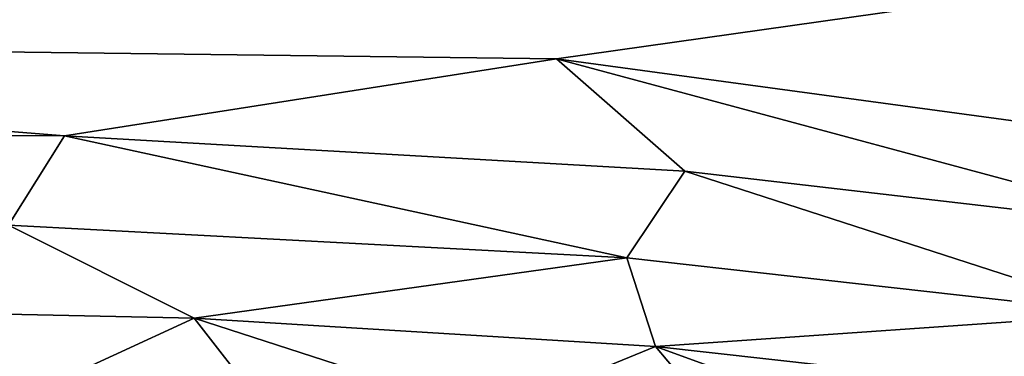
# Model space of a CAD drawing. Extents: x 637 to 999, y -757 to -235.
# Drawn here: x 833 to 857, y -377 to -369 of the extents above; entities that cross this region are included whole.
import ezdxf

# ---------------------------------------------------------------- set-up
doc = ezdxf.new("R2010")
doc.units = 0

msp = doc.modelspace()

# ---------------------------------------------------------------- linework, layer by layer
for points in [[(780.985, -370.286, 956.61), (897.57, -362.178, 956.61), (696.402, -348.503, 956.61)], [(897.57, -362.178, 956.61), (780.985, -370.286, 956.61), (804.664, -368.931, 956.61)], [(804.664, -368.931, 956.61), (846.105, -369.449, 956.61), (897.57, -362.178, 956.61)], [(846.105, -369.449, 956.61), (869.297, -372.601, 956.61), (897.57, -362.178, 956.61)], [(802.364, -371.248, 956.59), (834.319, -371.294, 956.59), (804.664, -368.931, 956.61)], [(834.319, -371.294, 956.59), (846.105, -369.449, 956.61), (804.664, -368.931, 956.61)], [(834.319, -371.294, 956.59), (849.182, -372.143, 956.59), (846.105, -369.449, 956.61)], [(849.182, -372.143, 956.59), (861.371, -373.554, 956.59), (846.105, -369.449, 956.61)], [(861.371, -373.554, 956.59), (869.297, -372.601, 956.61), (846.105, -369.449, 956.61)], [(832.977, -373.437, 956.531), (834.319, -371.294, 956.59), (802.364, -371.248, 956.59)], [(834.319, -371.294, 956.59), (832.977, -373.437, 956.531), (847.79, -374.217, 956.531)], [(847.79, -374.217, 956.531), (849.182, -372.143, 956.59), (834.319, -371.294, 956.59)], [(849.182, -372.143, 956.59), (847.79, -374.217, 956.531), (859.746, -375.559, 956.531)], [(859.746, -375.559, 956.531), (861.371, -373.554, 956.59), (849.182, -372.143, 956.59)], [(826.529, -375.435, 956.412), (837.423, -375.663, 956.412), (832.977, -373.437, 956.531)], [(847.79, -374.217, 956.531), (832.977, -373.437, 956.531), (837.423, -375.663, 956.412)], [(837.423, -375.663, 956.412), (848.481, -376.347, 956.412), (847.79, -374.217, 956.531)], [(859.746, -375.559, 956.531), (847.79, -374.217, 956.531), (848.481, -376.347, 956.412)], [(826.529, -375.435, 956.412), (826.487, -377.338, 956.215), (833.542, -377.454, 956.215)], [(833.542, -377.454, 956.215), (837.423, -375.663, 956.412), (826.529, -375.435, 956.412)], [(848.481, -376.347, 956.412), (856.626, -377.254, 956.412), (859.746, -375.559, 956.531)], [(859.746, -375.559, 956.531), (856.626, -377.254, 956.412), (862.861, -378.173, 956.412)], [(833.542, -377.454, 956.215), (838.966, -377.646, 956.215), (837.423, -375.663, 956.412)], [(837.423, -375.663, 956.412), (838.966, -377.646, 956.215), (844.524, -377.968, 956.215)], [(844.524, -377.968, 956.215), (848.481, -376.347, 956.412), (837.423, -375.663, 956.412)], [(844.524, -377.968, 956.215), (850.25, -378.454, 956.215), (848.481, -376.347, 956.412)], [(848.481, -376.347, 956.412), (850.25, -378.454, 956.215), (856.177, -379.137, 956.215)], [(856.177, -379.137, 956.215), (856.626, -377.254, 956.412), (848.481, -376.347, 956.412)]]:
    msp.add_3dface(points)

doc.saveas('drawing.dxf')
